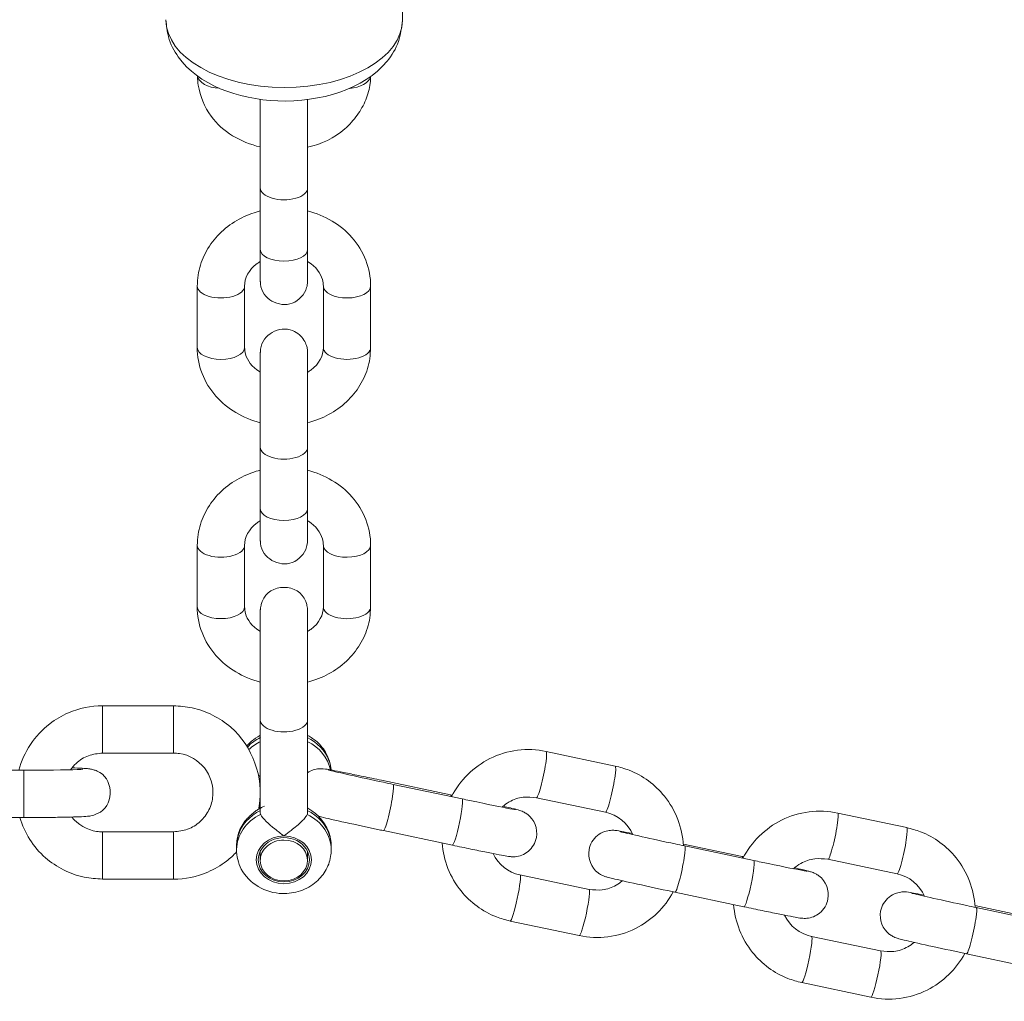
# Model space of a CAD drawing. Units: metres. Extents: x 3.9 to 17.3, y 3.7 to 23.2.
# Drawn here: x 10.8 to 10.9, y 12.2 to 12.3 of the extents above; entities that cross this region are included whole.
import ezdxf

# ---------------------------------------------------------------- set-up
doc = ezdxf.new("R2010")
doc.units = ezdxf.units.M
doc.header["$MEASUREMENT"] = 0
doc.layers.add('ninja1 - Level 26', color=7, linetype='Continuous', lineweight=0)

msp = doc.modelspace()

# ---------------------------------------------------------------- linework, layer by layer
at = {"layer": 'ninja1 - Level 26', "color": 7, "linetype": 'Continuous', "lineweight": 13}
for p, q in [((10.85331347930861, 12.29268283528789), (10.85336021921404, 12.31071870225336)), ((10.84128716987483, 12.27159488834075), (10.84128748676792, 12.27655520929993)), ((10.83528486070012, 12.27138865002678), (10.83528436277445, 12.26359462991156)), ((10.8412843627622, 12.26359424659795), (10.84128486068787, 12.27138826671316)), ((10.82728526478807, 12.25893603933876), (10.8272847668624, 12.25114201922354)), ((10.83328476685016, 12.25114163590993), (10.83328526477583, 12.25893565602515)), ((10.84328526451734, 12.25893386908362), (10.84328476659167, 12.2511398489684)), ((10.84928476657943, 12.25113946565478), (10.84928526450509, 12.25893348577)), ((10.84128511909469, 12.23868682918829), (10.8412853042268, 12.24158469819931)), ((10.83528280991998, 12.23848059087432), (10.83528231199432, 12.2306865707591)), ((10.84128231198207, 12.23068618744548), (10.84128280990774, 12.2384802075607)), ((10.82728321400794, 12.2260279801863), (10.82728271608228, 12.21823396007108)), ((10.83328271607003, 12.21823357675747), (10.8332832139957, 12.22602759687269)), ((10.84328321373721, 12.22602580993116), (10.84328271581154, 12.21823178981594)), ((10.8492827157993, 12.21823140650232), (10.84928321372497, 12.22602542661754)), ((10.84128463924457, 12.20139726248737), (10.84128506467034, 12.20867711048333)), ((10.8152726979069, 12.20567255385975), (10.8152726979069, 12.19967255385975)), ((10.8242726979069, 12.20567255385975), (10.8152726979069, 12.20567255385975)), ((10.8242726979069, 12.20567255385975), (10.8242726979069, 12.19967255385975)), ((10.83527883246554, 12.20386181578742), (10.83527814785797, 12.19214687164212)), ((10.84127814724786, 12.19213625615631), (10.8412788324553, 12.20386146515447)), ((10.8152726979069, 12.19967255385975), (10.8242726979069, 12.19967255385975)), ((10.880328164525, 12.19802933927927), (10.87156411197896, 12.19988062648092)), ((10.84418527679843, 12.1981451571517), (10.84402249116042, 12.19876115126963)), ((10.8052726979069, 12.19749254203488), (10.7962726979069, 12.19749254203488)), ((10.8052726979069, 12.19749254203488), (10.8052726979069, 12.19149254203488)), ((10.85942407175909, 12.1943721155272), (10.85066001921306, 12.19622340272884)), ((10.86090278479449, 12.19385384238867), (10.85213873224846, 12.19570512959031)), ((10.87032405758525, 12.19401016950547), (10.87908811013129, 12.19215888230382)), ((10.83517285564126, 12.19311225094772), (10.83518008703277, 12.19261920979973)), ((10.83531993282949, 12.19189947192853), (10.83527814681702, 12.19212869794638)), ((10.91733194194162, 12.19021279331676), (10.90856788939558, 12.19206408051841)), ((10.7962726979069, 12.19149254203488), (10.8052726979069, 12.19149254203488)), ((10.8242726979069, 12.18967669873137), (10.8152726979069, 12.18967669873137)), ((10.8152726979069, 12.18967592156794), (10.8152726979069, 12.18967669734697)), ((10.8152726979069, 12.18367669873137), (10.8152726979069, 12.18967592156794)), ((10.8242726979069, 12.18967592156794), (10.8242726979069, 12.18967669192658)), ((10.8242726979069, 12.18367669873137), (10.8242726979069, 12.18967592156794)), ((10.85089867785474, 12.18983467261486), (10.85966273040078, 12.18798338541322)), ((10.84427805914573, 12.18787952337296), (10.84412967893626, 12.18910502770362)), ((10.83227806084418, 12.18788464359058), (10.83227770992529, 12.18738404601231)), ((10.83525993415662, 12.18717517906494), (10.83527717021795, 12.18600001278316)), ((10.84127652496707, 12.18608800479589), (10.84125955333284, 12.18724514225905)), ((10.84427770697688, 12.18737563401454), (10.84427805789578, 12.18787623159281)), ((10.89642784917571, 12.18655556956469), (10.88897721114925, 12.18812941576769)), ((10.89790656221111, 12.18603729642616), (10.88914250966507, 12.18788858362781)), ((10.90732783500186, 12.18619362354296), (10.9160918875479, 12.18434233634131)), ((10.8152726979069, 12.18367669873137), (10.8242726979069, 12.18367669873137)), ((10.87700246944521, 12.18238007267409), (10.86823841689917, 12.18423135987573)), ((10.88790245527136, 12.18201812665236), (10.89666650781739, 12.18016683945071)), ((10.93343162659232, 12.17873902360219), (10.92598098856586, 12.18031286980519)), ((10.93491033962772, 12.17822075046366), (10.92614628708169, 12.18007203766531)), ((10.86699836250546, 12.17836090290028), (10.8757624150515, 12.17650961569863)), ((10.91400624686182, 12.17456352671157), (10.90524219431578, 12.17641481391322)), ((10.92490623268797, 12.17420158068986), (10.93367028523401, 12.17235029348821)), ((10.90400213992207, 12.17054435693777), (10.91276619246811, 12.16869306973612))]:
    msp.add_line(p, q, dxfattribs=at)
at = {"layer": 'ninja1 - Level 26', "color": 7, "linetype": 'Continuous', "lineweight": 13, "extrusion": (0, 0, -1)}
for centre, major_axis, ratio, start_param, end_param in [((10.83831352896675, 12.29272170762276), (0.01499995034186028, -3.887233487499059e-05), 0.5726286317540543, -4.440892098500626e-15, 3.138602131547695), ((10.83029589686424, 12.28576008604547), (0.002999989926273277, -7.774461967030846e-06), 0.5726217910137797, 1.645093334885039, 3.046618278431957), ((10.83028526478195, 12.25893584768196), (0.002999999993877947, -1.916568056872698e-07), 0.5000401242619268, 0.0001434991759348136, 3.142230497698693), ((10.83028476685628, 12.25114182756674), (0.002999999993877947, -1.916568056872698e-07), 0.5000401242619268, 0.0001434991759348136, 3.141592653589836), ((10.83028476685628, 12.25114182756674), (0.002999999993877947, -1.916568056872698e-07), 0.5000401242619268, 6.25853820504582, 6.283328806355521), ((10.83028321400182, 12.22602778852949), (0.002999999993877947, -1.916568056872698e-07), 0.5000401242619268, 0.0001434991759348136, 3.142230497698693), ((10.83028271607615, 12.21823376841428), (0.002999999993877947, -1.916568056872698e-07), 0.5000401242619268, 0.0001434991759348136, 3.141592653589836), ((10.83028271607615, 12.21823376841428), (0.002999999993877947, -1.916568056872698e-07), 0.5000401242619268, 6.25853820504582, 6.283328806355521), ((10.83828455136955, 12.19714149278985), (-0.005999998525797716, 4.205998884859095e-06), 0.8656800456735695, 0.6851574723719223, 1.054697875347228), ((10.83828455136955, 12.19714149278985), (-0.005999998525797716, 4.205998884859095e-06), 0.8656800456735695, 2.085782273651983, 2.825648913229128), ((10.83828455136955, 12.19714149278985), (-0.005999998525797716, 4.205998884859095e-06), 0.8656800456735695, 2.825648913229128, 2.949394134207064), ((10.83828455136955, 12.19714149278985), (-0.005999998525797716, 4.205998884859095e-06), 0.8656800456735695, 2.949394134207064, 3.067484326474543), ((10.83828332315342, 12.19538940126588), (-0.003249999201473762, 2.278249395965342e-06), 0.8656800456735703, 0.2809467527750211, 0.3902268143917553), ((10.83827805936998, 12.1878804375917), (-0.005999998525797716, 4.205998884859095e-06), 0.8656800456735695, 0.2462875959843887, 1.054697875347307), ((10.83827805936998, 12.1878804375917), (-0.005999998525797716, 4.205998884859095e-06), 0.8656800456735695, 2.085782273651896, 2.88294457155858), ((10.83827805936998, 12.1878804375917), (-0.005999998525797716, 4.205998884859095e-06), 0.8656800456735695, 2.10795405970231e-13, 0.08170083358255811), ((10.83827805936998, 12.1878804375917), (-0.005999998525797716, 4.205998884859095e-06), 0.8656800456735695, 0.0817008335825582, 0.246287595984389), ((10.83827805936998, 12.1878804375917), (-0.005999998525797716, 4.205998884859095e-06), 0.8656800456735695, -3.400240735621006, -3.37923906250181), ((10.83827805936998, 12.1878804375917), (-0.005999998525797716, 4.205998884859095e-06), 0.8656800456735695, 2.903946244677777, 3.114355137249125), ((10.83827805936998, 12.1878804375917), (-0.005999998525797716, 4.205998884859095e-06), 0.8656800456735695, 3.114355137249125, 3.14159265358966), ((10.86761838970231, 12.18129613138801), (0.0006200271968575741, 0.002935228487725775), 0.09712653496220115, 0.01259216157026, 3.142122625066425), ((10.87638244224835, 12.17944484418636), (0.0006200271968575741, 0.002935228487725775), 0.09712653496220115, 0.01259216157026, 3.141592653589793), ((10.90462216711893, 12.17347958542549), (0.0006200271968575741, 0.002935228487725775), 0.09712653496220115, 0.01259216157026, 3.142122625067065), ((10.91338621966496, 12.17162829822385), (0.0006200271968575741, 0.002935228487725775), 0.09712653496220115, 0.01259216157026, 3.141592653589793)]:
    msp.add_ellipse(centre, major_axis=major_axis, ratio=ratio, start_param=start_param, end_param=end_param, dxfattribs=at)
at = {"layer": 'ninja1 - Level 26', "color": 7, "linetype": 'Continuous', "lineweight": 13}
for centre, major_axis, ratio, start_param, end_param in [((10.84629584299636, 12.28574586840319), (-0.002999989926273278, 7.77446196754784e-06), 0.5726217910137796, 1.668050513309029, 3.026967116183278), ((10.83828486069399, 12.27138845836997), (-0.002999999993877947, 1.91656805687783e-07), 0.5000401242619267, 6.276130754737806, 9.425298637579004), ((10.83828436276832, 12.26359443825475), (-0.002999999993877947, 1.91656805687783e-07), 0.5000401242619267, -3.552713678800501e-15, 3.14159265358979), ((10.84628526451122, 12.25893367742681), (-0.002999999993877947, 1.916568056864507e-07), 0.5000401242619268, 6.283041808003651, 6.307097019136281), ((10.84628526451122, 12.25893367742681), (-0.002999999993877947, 1.916568056864507e-07), 0.5000401242619268, 0.0239117119566945, 3.142244787826849), ((10.84628476658555, 12.25113965731159), (-0.002999999993877947, 1.916568056864507e-07), 0.5000401242619268, 6.283041808003651, 9.424777960769376), ((10.83828280991386, 12.23848039921751), (-0.002999999993877947, 1.91656805687783e-07), 0.5000401242619267, 6.276130754737806, 9.425298637579004), ((10.83828231198819, 12.23068637910229), (-0.002999999993877947, 1.91656805687783e-07), 0.5000401242619267, -3.552713678800501e-15, 3.14159265358979), ((10.84628321373109, 12.22602561827435), (-0.002999999993877947, 1.916568056864507e-07), 0.5000401242619268, 6.283041808003651, 6.307097019136281), ((10.84628321373109, 12.22602561827435), (-0.002999999993877947, 1.916568056864507e-07), 0.5000401242619268, 0.0239117119566945, 3.142244787826849), ((10.84628271580542, 12.21823159815913), (-0.002999999993877947, 1.916568056864507e-07), 0.5000401242619268, 6.283041808003651, 9.424777960769376), ((10.83827883246042, 12.20386164047094), (-0.002999999994877412, 1.753164748259969e-07), 0.500597623829168, 6.282863642613318, 9.425278058285159), ((10.83828420045065, 12.19664089521157), (0.005999998525797717, -4.205998884860183e-06), 0.8656800456735699, 2.086894778242504, 2.409422254110992), ((10.83828420045065, 12.19664089521157), (0.005999998525797717, -4.205998884860183e-06), 0.8656800456735699, 0.1740937326046721, 1.055810379937871), ((10.87094408478211, 12.1969453979932), (-0.000620027196857575, -0.002935228487725774), 0.09712653496220111, 6.270593145609326, 9.425235323692627), ((10.87970813732814, 12.19509411079155), (-0.000620027196857575, -0.002935228487725774), 0.09712653496220111, 6.270593145609326, 9.42477796076938), ((10.8515187050516, 12.19276990110259), (-0.0006200271968575763, -0.002935228487725776), 0.09712653496220088, 6.282074525229538, 9.42530397405912), ((10.86028275759764, 12.19091861390094), (-0.0006200271968575763, -0.002935228487725776), 0.09712653496220088, 7.348717188614025e-16, 3.141592653589794), ((10.90794786219872, 12.18912885203068), (-0.000620027196857575, -0.002935228487725774), 0.09712653496220111, 6.270593145609326, 9.425235323693267), ((10.83827770845109, 12.18737984001342), (0.005999998525797717, -4.205998884860183e-06), 0.8656800456735699, 2.086894778242586, 3.135312402324419), ((10.83827770845109, 12.18737984001342), (0.005999998525797717, -4.205998884860183e-06), 0.8656800456735699, 6.43967723440373e-14, 1.055810379937871), ((10.91671191474476, 12.18727756482904), (-0.000620027196857575, -0.002935228487725774), 0.09712653496220111, 6.270593145609326, 9.42477796076938), ((10.83827683115385, 12.18612834606772), (0.003249999201473763, -2.278249395965933e-06), 0.8656800456735706, -1.447730824111204e-13, 3.142148905885032), ((10.83827770845109, 12.18737984001342), (0.005999998525797717, -4.205998884860183e-06), 0.8656800456735699, 6.261434929085298, 6.283185307179651), ((10.88852248246821, 12.18495335514008), (-0.0006200271968575763, -0.002935228487725776), 0.09712653496220088, 6.282074525228902, 9.42530397405912), ((10.83827683115385, 12.18612834606772), (0.003249999201473763, -2.278249395965933e-06), 0.8656800456735706, 3.142148905885032, 6.283185307179441), ((10.89728653501425, 12.18310206793844), (-0.0006200271968575763, -0.002935228487725776), 0.09712653496220088, 7.348717188614025e-16, 3.141592653589794), ((10.92552625988483, 12.17713680917758), (-0.0006200271968575763, -0.002935228487725776), 0.09712653496220088, 6.282074525228263, 9.425303974059757)]:
    msp.add_ellipse(centre, major_axis=major_axis, ratio=ratio, start_param=start_param, end_param=end_param, dxfattribs=at)
at = {"layer": 'ninja1 - Level 26', "color": 7, "linetype": 'Continuous', "lineweight": 13, "extrusion": (0, 0, -0.9999999999999998)}
for centre, major_axis, ratio, start_param, end_param in [((10.83828332315342, 12.19538940126588), (-0.003499999140048666, 2.453499349501138e-06), 0.8656800456735704, 0.4187537450883925, 0.5377711652992921), ((10.83827684759251, 12.18604400878952), (-0.002999677374556276, -4.399600636350964e-05), 0.8656568365407608, 3.15388509309359e-14, 1.583548054746458), ((10.83827684759251, 12.18604400878952), (-0.002999677374556276, -4.399600636350964e-05), 0.8656568365407608, 1.583548054746458, 3.141592653589825), ((10.83827684759251, 12.18604400878952), (-0.002999677374556276, -4.399600636350964e-05), 0.8656568365407608, 3.141592653589825, 6.283185307179618)]:
    msp.add_ellipse(centre, major_axis=major_axis, ratio=ratio, start_param=start_param, end_param=end_param, dxfattribs=at)
at = {"layer": 'ninja1 - Level 26', "color": 7, "linetype": 'Continuous', "lineweight": 13, "extrusion": (0, 0, -0.9999999999999999)}
for centre, start_param, end_param in [((10.85880404456224, 12.19143688703947), 0.0004887578530539116, 0.3685697848882031), ((10.89580782197885, 12.18362034107697), 0.0004887578524144232, 0.3685697848875243)]:
    msp.add_ellipse(centre, major_axis=(0.000620027196857575, 0.002935228487725777), ratio=0.09712653496220129, start_param=start_param, end_param=end_param, dxfattribs=at)
at = {"layer": 'ninja1 - Level 26', "color": 7, "linetype": 'Continuous', "lineweight": 13, "extrusion": (0, 0, -0.9999999999999998)}
msp.add_ellipse((10.83827683115385, 12.18612834606772), major_axis=(-0.003499999140048666, 2.453499349501138e-06), ratio=0.8656800456735704, dxfattribs=at)
at = {"layer": 'ninja1 - Level 26', "color": 7, "linetype": 'Continuous', "lineweight": 13}
for points, knots in [([(10.82331357940834, 12.29272085324413), (10.82337826509193, 12.29199024684374), (10.8235453806527, 12.29030684326866), (10.8262743179114, 12.28493873049521), (10.83765284439369, 12.28063271735699), (10.84964078502763, 12.28431727833669), (10.85298082264053, 12.28986660272179), (10.85321141937473, 12.29176722713222), (10.85331350388855, 12.29269871993679)], [0, 0, 0, 0, 0.05914729303441514, 0.1359478725074678, 0.4818187204734641, 0.8465602111256533, 0.9246774807793892, 1, 1, 1, 1]), ([(10.82730107931599, 12.28561067921151), (10.82731686318822, 12.2851970633758), (10.82746212554025, 12.28348001654558), (10.82916373665982, 12.27928184981939), (10.8327805576686, 12.27718900043207), (10.83528544565007, 12.27659642864177)], [0, 0, 0, 0, 0.0394718526382034, 0.175386572682946, 0.405614450525248, 0.405614450525248, 0.405614450525248, 0.405614450525248]), ([(10.84128543782486, 12.27655474479458), (10.84303605301116, 12.2769514620812), (10.84541322541928, 12.27806931090657), (10.84765296030777, 12.28060828282215), (10.84875066514869, 12.28252944187039), (10.84922072063593, 12.2842477624465), (10.84927551177956, 12.28526065514473), (10.84928802894614, 12.28555054863434)], [0, 0, 0, 0, 0.1609201296372482, 0.2335737105779742, 0.3053163729238298, 0.3756562787824429, 0.4038228533231206, 0.4038228533231206, 0.4038228533231206, 0.4038228533231206]), ([(10.83528681373589, 12.28263124543638), (10.83528669342221, 12.28234664848078), (10.83528645460225, 12.28154567820462), (10.83528601674321, 12.27982221646155), (10.83528559147635, 12.27758862977249), (10.83528522487268, 12.27516181163508), (10.83528498042834, 12.27302669543089), (10.83528489423509, 12.27184745425941), (10.83528486070012, 12.27138865002678)], [0, 0, 0, 0, 0.05851612354140356, 0.1289815251014764, 0.1994335137293139, 0.2698829394625822, 0.340331902999453, 0.3851967355930831, 0.3851967355930831, 0.3851967355930831, 0.3851967355930831]), ([(10.84128486068787, 12.27138826671316), (10.8412849250393, 12.27243723098663), (10.84128512474109, 12.27443410632326), (10.84128577250903, 12.27890604166167), (10.84128641485616, 12.28158380095576), (10.84128681671901, 12.28261713837925)], [0, 0, 0, 0, 0.222973101828399, 0.3700183887271212, 0.8020672195055609, 0.8020672195055609, 0.8020672195055609, 0.8020672195055609]), ([(10.84128687447837, 12.26847800620277), (10.84128694653007, 12.26906629590794), (10.84128706443381, 12.27015093189634), (10.84128713636002, 12.27113592158113), (10.84128716987483, 12.27159488834075)], [0, 0, 0, 0, 0.2164756741546497, 0.4053555384114453, 0.4053555384114453, 0.4053555384114453, 0.4053555384114453]), ([(10.8352846755688, 12.26849079337493), (10.83492495293976, 12.26839719058161), (10.83366038756073, 12.26800499724567), (10.83164126162754, 12.26699716440426), (10.82954582362078, 12.2651637698334), (10.82806141577644, 12.2628952275235), (10.82736970276483, 12.26073845606946), (10.82730710441719, 12.25940222901352), (10.82728526478807, 12.25893603933876)], [0, 0, 0, 0, 0.03279860447893412, 0.1169295048053135, 0.2010188250579786, 0.2844762682513965, 0.366717931437467, 0.4107852497411882, 0.4107852497411882, 0.4107852497411882, 0.4107852497411882]), ([(10.84928526450509, 12.25893348577), (10.84930499204293, 12.26115122672106), (10.84759138398418, 12.26552113538943), (10.84347356410279, 12.2679109605345), (10.84128467480058, 12.26847857683368)], [0, 0, 0, 0, 0.210561113068128, 0.4108854702955294, 0.4108854702955294, 0.4108854702955294, 0.4108854702955294]), ([(10.83528436277445, 12.26359462991156), (10.83528434297276, 12.26324266461808), (10.83528428512997, 12.26221453729131), (10.83528429582727, 12.2608396004782), (10.8352843941403, 12.25988464809651), (10.83528461362807, 12.25961833500899), (10.83528456118956, 12.25959361004107), (10.83528541032954, 12.25952053888803), (10.83530411864807, 12.25939653382925), (10.83537616024382, 12.25734526340813), (10.83879744618447, 12.25555199660936), (10.84102654641107, 12.25800084910728), (10.8412411315496, 12.25908157097708), (10.84127634171726, 12.2593397067749), (10.84128388787509, 12.25950764614837), (10.84128483235727, 12.25958970668318), (10.84128460674829, 12.25958311227624), (10.84128469106849, 12.25959738215826), (10.84128474317424, 12.25960620024467)], [0, 0, 0, 0, 0.06924291675792196, 0.2022657808108006, 0.3356683458475083, 0.4361204947936764, 0.457750132777031, 0.4610634961207847, 0.465820924732842, 0.4796805235121974, 0.7763245682120296, 0.9286502397712405, 0.9502639875896939, 0.964881057926677, 0.9715795791343077, 0.9761481943521204, 0.98526075526793, 1, 1, 1, 1]), ([(10.84128462963595, 12.25960988707184), (10.84128439413218, 12.25966918591303), (10.84128421851759, 12.26091571997455), (10.84128433926311, 12.26316090104786), (10.8412843627622, 12.26359424659794)], [0, 0, 0, 0, 0.8081570817991973, 1, 1, 1, 1]), ([(10.83328526477583, 12.25893565602515), (10.83326286540066, 12.25990066420316), (10.8338639019451, 12.26114271625689), (10.83514307795358, 12.26197880380997), (10.83528429752565, 12.26206176056403)], [0, 0, 0, 0, 0.2743224195218839, 0.3066258995264904, 0.3066258995264904, 0.3066258995264904, 0.3066258995264904]), ([(10.84128429698796, 12.26206447621217), (10.84132310445726, 12.26204164822548), (10.84231326356755, 12.26144109341505), (10.84316812093896, 12.26028691368546), (10.84326345917012, 12.25921659872639), (10.84328526451734, 12.25893386908362)], [0, 0, 0, 0, 0.008894696191645068, 0.2299075169227824, 0.3067981802290656, 0.3067981802290656, 0.3067981802290656, 0.3067981802290656]), ([(10.84128568182726, 12.24801371387494), (10.8412856880123, 12.24843585563879), (10.84128567209258, 12.24932943120108), (10.8412856021373, 12.2501123880841), (10.84128541061431, 12.25038607021134), (10.8412854137097, 12.25048699412716), (10.84128524276951, 12.25046368439149), (10.84128526510227, 12.25058223625392), (10.8412582919867, 12.25097397617947), (10.84113941460526, 12.25146617978401), (10.84083137404917, 12.25214411401974), (10.84025038559684, 12.25280175497428), (10.83810957315888, 12.25418384649322), (10.83542560466766, 12.25274581205072), (10.83530464682213, 12.25071617300726), (10.83528542021769, 12.25054924053736), (10.83528529639983, 12.25049425574018), (10.83528523682128, 12.25044436873546), (10.83528483736038, 12.25008027677663), (10.83528443042341, 12.24874232467646), (10.83528396596308, 12.24691415730908), (10.83528354069622, 12.24468057062002), (10.83528317409255, 12.24225375248261), (10.83528292964821, 12.24011863627843), (10.83528284345496, 12.23893939510695), (10.83528280991998, 12.23848059087432)], [0, 0, 0, 0, 0.05094108749930285, 0.1213984481908205, 0.1567456146813491, 0.174452850020281, 0.1836975635494084, 0.1874878097681174, 0.1972875419632191, 0.2118942643730705, 0.2348358956920477, 0.2603738395380542, 0.289329954953367, 0.4458290063259041, 0.4535490992394661, 0.4570869631831112, 0.4607918917503612, 0.4642171091809463, 0.5468002709533764, 0.6174325964618823, 0.6878979980218869, 0.7583499866501362, 0.8287994123830598, 0.8992483759197569, 0.9441132085134929, 0.9441132085134929, 0.9441132085134929, 0.9441132085134929]), ([(10.8272847668624, 12.25114201922354), (10.82726503932456, 12.24892427827248), (10.82897836092318, 12.24455510011226), (10.83309509059787, 12.24216534351814), (10.83528310506435, 12.24159751224017)], [0, 0, 0, 0, 0.2105611130681225, 0.4108167834635785, 0.4108167834635785, 0.4108167834635785, 0.4108167834635785]), ([(10.83528424865941, 12.2480119030792), (10.83524594911717, 12.24803444993873), (10.83425645146741, 12.24863483867269), (10.83340191042853, 12.24978859130808), (10.83330657219738, 12.25085890626716), (10.83328476685016, 12.25114163590993)], [0, 0, 0, 0, 0.008781168189399557, 0.2297939889203372, 0.3066846522267768, 0.3066846522267768, 0.3066846522267768, 0.3066846522267768]), ([(10.84128310411783, 12.24158412594401), (10.84164359824004, 12.24167785542135), (10.84290895644204, 12.24207016465449), (10.84492876973996, 12.24307834058929), (10.84702420774671, 12.24491173516015), (10.84850861559106, 12.24718027747005), (10.84920032860266, 12.24933704892409), (10.8492629269503, 12.25067327598003), (10.84928476657943, 12.25113946565478)], [0, 0, 0, 0, 0.03286703668884539, 0.1169979370151959, 0.2010872572678931, 0.2845447004612885, 0.3667863636473289, 0.4108536819511035, 0.4108536819511035, 0.4108536819511035, 0.4108536819511035]), ([(10.84328476659167, 12.2511398489684), (10.84330716596684, 12.25017484079039), (10.84270590748801, 12.24893233010551), (10.84142600864299, 12.24809608378371), (10.84128424869651, 12.24801287233781)], [0, 0, 0, 0, 0.2743224195219063, 0.3067391219764589, 0.3067391219764589, 0.3067391219764589, 0.3067391219764589]), ([(10.84128280990774, 12.2384802075607), (10.84128287425917, 12.23952917183417), (10.84128307396096, 12.2415260471708), (10.84128387732632, 12.24707216598657), (10.84128481719432, 12.25041921140342), (10.84128524915136, 12.25045861585621), (10.84128524282234, 12.25046477831209)], [0, 0, 0, 0, 0.222973101828399, 0.3700183887271212, 0.9947281794084483, 1, 1, 1, 1]), ([(10.84128482369824, 12.2355699470503), (10.84128489574994, 12.23615823675548), (10.84128501365368, 12.23724287274388), (10.84128508557989, 12.23822786242867), (10.84128511909469, 12.23868682918829)], [0, 0, 0, 0, 0.2164756741544996, 0.4053555384112952, 0.4053555384112952, 0.4053555384112952, 0.4053555384112952]), ([(10.83528262478867, 12.23558273422247), (10.83492290215963, 12.23548913142914), (10.8336583367806, 12.23509693809321), (10.83163921084741, 12.2340891052518), (10.82954377284066, 12.23225571068093), (10.82805936499631, 12.22998716837104), (10.82736765198471, 12.227830396917), (10.82730505363707, 12.22649416986106), (10.82728321400794, 12.2260279801863)], [0, 0, 0, 0, 0.03279860447882044, 0.1169295048051998, 0.2010188250578649, 0.2844762682512828, 0.3667179314373533, 0.4107852497410746, 0.4107852497410746, 0.4107852497410746, 0.4107852497410746]), ([(10.84928321372497, 12.22602542661754), (10.84930294126281, 12.2282431675686), (10.84758933320405, 12.23261307623697), (10.84347151332266, 12.23500290138204), (10.84128262402045, 12.23557051768122)], [0, 0, 0, 0, 0.210561113068128, 0.4108854702956397, 0.4108854702956397, 0.4108854702956397, 0.4108854702956397]), ([(10.83528231199432, 12.2306865707591), (10.83528229219263, 12.23033460546562), (10.83528223434984, 12.22930647813885), (10.83528224504714, 12.22793154132574), (10.83528234336017, 12.22697658894405), (10.83528256284794, 12.22671027585653), (10.83528251040943, 12.22668555088861), (10.83528335954941, 12.22661247973557), (10.83530206786793, 12.22648847467679), (10.83537410946369, 12.22443720425566), (10.83879539540434, 12.2226439374569), (10.84102449563094, 12.22509278995481), (10.84123908076947, 12.22617351182462), (10.84127429093713, 12.22643164762243), (10.84128183709496, 12.22659958699591), (10.84128278157714, 12.22668164753072), (10.84128255596816, 12.22667505312377), (10.84128264028836, 12.2266893230058), (10.8412826923941, 12.22669814109221)], [0, 0, 0, 0, 0.06924291675792196, 0.2022657808108006, 0.3356683458475083, 0.4361204947936764, 0.457750132777031, 0.4610634961207847, 0.465820924732842, 0.4796805235121974, 0.7763245682120296, 0.9286502397712405, 0.9502639875896939, 0.964881057926677, 0.9715795791343077, 0.9761481943521204, 0.98526075526793, 1, 1, 1, 1]), ([(10.84128257885582, 12.22670182791938), (10.84128234335205, 12.22676112676057), (10.84128216773745, 12.22800766082209), (10.84128228848298, 12.23025284189539), (10.84128231198207, 12.23068618744548)], [0, 0, 0, 0, 0.8081570817991973, 1, 1, 1, 1]), ([(10.8332832139957, 12.22602759687269), (10.83326081462053, 12.22699260505069), (10.83386185116497, 12.22823465710445), (10.83514102717345, 12.2290707446575), (10.83528224674551, 12.22915370141156)], [0, 0, 0, 0, 0.2743224195218849, 0.306625899526213, 0.306625899526213, 0.306625899526213, 0.306625899526213]), ([(10.84128224620783, 12.22915641705971), (10.84132105367713, 12.22913358907302), (10.84231121278741, 12.22853303426258), (10.84316607015884, 12.22737885453301), (10.84326140838999, 12.22630853957393), (10.84328321373721, 12.22602580993116)], [0, 0, 0, 0, 0.008894696191932061, 0.2299075169230702, 0.3067981802293536, 0.3067981802293536, 0.3067981802293536, 0.3067981802293536]), ([(10.841285365225, 12.2151066738539), (10.84128535849427, 12.21557686416413), (10.84128524948277, 12.21660834735269), (10.84128423968318, 12.2174669774636), (10.84128504561724, 12.217699386895), (10.84128300546013, 12.21773586669893), (10.84128858354968, 12.2179037045216), (10.84122853705542, 12.21832857182466), (10.84045170989747, 12.22127735777903), (10.8361361877517, 12.22130751131568), (10.83537717616601, 12.21844923560252), (10.83530815879748, 12.2181598445725), (10.83528710477802, 12.21790944719252), (10.83528369940692, 12.21775878990594), (10.83528446631994, 12.21775930286801), (10.8352827734804, 12.21761992163184), (10.83528319888212, 12.21685808619806), (10.83528085901273, 12.21403229133181), (10.83527992419704, 12.21022410772004), (10.83527921202698, 12.2072450184649), (10.83527891675451, 12.20511388824936), (10.83527884672307, 12.20407360458221), (10.83527883246554, 12.20386181578742)], [0, 0, 0, 0, 0.05277360538725109, 0.131183958463945, 0.1705786901385776, 0.1806511437957322, 0.1842737130886752, 0.2016476802543865, 0.2146983039768077, 0.3990950310693677, 0.4115396951787086, 0.4207861907497826, 0.4266086055776873, 0.4302721809188762, 0.4360173530189061, 0.4518737069300857, 0.5266336008081065, 0.6837797358554071, 0.762171529779113, 0.8405590778724218, 0.914989397767627, 0.9340160788881183, 0.9340160788881183, 0.9340160788881183, 0.9340160788881183]), ([(10.82728271608228, 12.21823396007108), (10.82726298854444, 12.21601621912002), (10.82897612056002, 12.21164752441954), (10.83309212879572, 12.20925781325418), (10.83527956428106, 12.20868983987138)], [0, 0, 0, 0, 0.2105611130681225, 0.4107713256295643, 0.4107713256295643, 0.4107713256295643, 0.4107713256295643]), ([(10.83528183557827, 12.21510405723295), (10.83524365987388, 12.21512653548337), (10.83425432353206, 12.21572688369081), (10.8333998596484, 12.21688053215562), (10.83330452141725, 12.21795084711469), (10.83328271607003, 12.21823357675747)], [0, 0, 0, 0, 0.008753478095035683, 0.2297662988259732, 0.3066569621324128, 0.3066569621324128, 0.3066569621324128, 0.3066569621324128]), ([(10.8412788324553, 12.20386146515447), (10.84127895236366, 12.20599971442744), (10.84128020866719, 12.2128139253117), (10.84128288729696, 12.21760797712797), (10.84128394440377, 12.21770700808994), (10.8412839290723, 12.21771359463113)], [0, 0, 0, 0, 0.3968728651772486, 0.9882277697990873, 1, 1, 1, 1]), ([(10.84127954126971, 12.20867567375395), (10.84164055348525, 12.20876948813317), (10.84290644409929, 12.20916187511621), (10.84492671895983, 12.21017028143682), (10.84702215696658, 12.21200367600769), (10.84850656481093, 12.21427221831758), (10.84919827782254, 12.21642898977163), (10.84926087617018, 12.21776521682757), (10.8492827157993, 12.21823140650232)], [0, 0, 0, 0, 0.03291298863998704, 0.1170438889663376, 0.2011332092190348, 0.2845906524124302, 0.3668323155984705, 0.4108996339022452, 0.4108996339022452, 0.4108996339022452, 0.4108996339022452]), ([(10.84328271581154, 12.21823178981593), (10.84330511518671, 12.21726678163793), (10.84270378805138, 12.21602412907325), (10.8414236655558, 12.21518783365794), (10.8412817383829, 12.21510454347598)], [0, 0, 0, 0, 0.2743224195219063, 0.306774147907123, 0.306774147907123, 0.306774147907123, 0.306774147907123]), ([(10.8152726979069, 12.20567255385975), (10.81379087820049, 12.20568961470563), (10.8113786330894, 12.2051666888891), (10.80720125062856, 12.20274214085489), (10.80525320203321, 12.19980523763164), (10.80462997322688, 12.19749254203488)], [0, 0, 0, 0, 0.1289970793520681, 0.2092504458970388, 0.4174007315878664, 0.4174007315878664, 0.4174007315878664, 0.4174007315878664]), ([(10.83508003732351, 12.19256305683951), (10.83510573638386, 12.19269358638364), (10.83577181079145, 12.19645634661989), (10.83397246106655, 12.20150835012904), (10.82926976152804, 12.20458594362153), (10.8267734586322, 12.20551512481122), (10.82506123725227, 12.20562291336531), (10.8242726979069, 12.20567255385975)], [0, 0, 0, 0, 0.01157657010845708, 0.3325647075960295, 0.4128126671338411, 0.4930624841204556, 0.5615710571839807, 0.5615710571839807, 0.5615710571839807, 0.5615710571839807]), ([(10.83523321269173, 12.2019063290188), (10.83486963349966, 12.20167764212322), (10.83425975338597, 12.20129403493966), (10.83374505948682, 12.2007887337943), (10.83355661259596, 12.20056901226654)], [0, 0, 0, 0, 0.2867984110705606, 0.4810854178881031, 0.4810854178881031, 0.4810854178881031, 0.4810854178881031]), ([(10.84402249116042, 12.19876115126963), (10.84391856300997, 12.1990283164543), (10.84357371036472, 12.19991481948787), (10.8426726997784, 12.20106123443259), (10.84171068547767, 12.20166819858368), (10.84132463643308, 12.20191176869533)], [0, 0, 0, 0, 0.2052553976953407, 0.6810750170918128, 1, 1, 1, 1]), ([(10.81118732203551, 12.19755309706062), (10.81139426279804, 12.19784555074224), (10.8120473185194, 12.19858864523561), (10.8134278410328, 12.19947526466546), (10.81466283059194, 12.19960733458291), (10.8152726979069, 12.19967255385975)], [0, 0, 0, 0, 0.06853539470580883, 0.1879283614426155, 0.3044077680356508, 0.3044077680356508, 0.3044077680356508, 0.3044077680356508]), ([(10.8242726979069, 12.19967255385975), (10.82452704362743, 12.1996631403537), (10.82602573173247, 12.19957896348838), (10.82857983311128, 12.19807185725764), (10.82955006553389, 12.1948877508563), (10.8288707702565, 12.19242616464155), (10.82772878185266, 12.19090877382285), (10.826117554781, 12.18987398792565), (10.82488256522187, 12.1897419180082), (10.8242726979069, 12.18967669873137)], [0, 0, 0, 0, 0.04903017691002329, 0.2865392867465864, 0.5253135512678007, 0.6447214500873265, 0.7641276266701468, 0.8835205934069973, 1, 1, 1, 1]), ([(10.87156411197896, 12.19988062648092), (10.86919245325817, 12.20040244313708), (10.86415811264413, 12.19974565820082), (10.86061326351341, 12.19621149068987), (10.85953671184225, 12.19414240676682)], [0, 0, 0, 0, 0.2124842341360006, 0.4151547986580638, 0.4151547986580638, 0.4151547986580638, 0.4151547986580638]), ([(10.8052726979069, 12.19149254203488), (10.805684853036, 12.19149297248806), (10.80688875102016, 12.19149422983434), (10.80882922004176, 12.19150854778126), (10.81083667014552, 12.19153899609744), (10.81241121016985, 12.1915848512499), (10.81314545924914, 12.19162279830827), (10.81360585492173, 12.19167394278973), (10.81402962417652, 12.19175183446486), (10.816862096147, 12.19274093077188), (10.81657246111425, 12.1968089544012), (10.81410002634774, 12.19755339150143), (10.81383452823489, 12.19763485595072), (10.81358386061665, 12.19767731457182), (10.81323761251628, 12.19771638233221), (10.81266010279666, 12.19775254787178), (10.81189372629657, 12.19777985809259), (10.81137004871802, 12.19779354875617), (10.81136837665441, 12.19779359242665)], [0, 0, 0, 0, 0.03804546506994242, 0.1111301436530733, 0.1845482170678416, 0.2584659041378299, 0.3344526089406069, 0.3569801540402134, 0.3722975729336977, 0.4099807510838153, 0.6047901457053427, 0.6203886030728675, 0.6322297139027511, 0.6443296246591824, 0.6644754355785933, 0.7170238574128955, 0.7887299866979343, 0.7889595590869499, 0.7889595590869499, 0.7889595590869499, 0.7889595590869499]), ([(10.81277873612996, 12.19761974546478), (10.81277885672169, 12.19761942430463), (10.8119922879407, 12.19755293423676), (10.80861237702286, 12.19749354080307), (10.80550114672362, 12.1974928662578), (10.8052726979069, 12.19749254203488)], [0, 0, 0, 0, 0.1368527230913202, 0.9357221699250119, 1, 1, 1, 1]), ([(10.85066001921306, 12.19622340272884), (10.85025640737864, 12.1963084283951), (10.8490772124252, 12.19655683993315), (10.84722454178018, 12.19693923271231), (10.84540586319127, 12.19730856541406), (10.84399993272143, 12.19756836711966), (10.84366367906304, 12.19765098337746), (10.84279427708362, 12.19771809532987), (10.84196740667198, 12.19756081597064), (10.84150212243619, 12.19733405254953), (10.84127844219442, 12.1971833556377)], [0, 0, 0, 0, 0.03795389084865611, 0.1108863336908353, 0.1841362242080734, 0.2578151945320912, 0.3341384818261494, 0.3596964738589015, 0.381735532592594, 0.4063330585188424, 0.4063330585188424, 0.4063330585188424, 0.4063330585188424]), ([(10.85213873224846, 12.19570512959031), (10.85173968432487, 12.19578970965964), (10.84829061840307, 12.19652021656563), (10.84470850774276, 12.19731763823168), (10.84392191639883, 12.19752641075674), (10.84390228478893, 12.19753177381047), (10.84389895671399, 12.197532737913)], [0, 0, 0, 0, 0.1041658063409777, 0.8811481635109364, 0.9751561053846948, 1, 1, 1, 1]), ([(10.84426998841187, 12.19752155097149), (10.84426776874116, 12.19755454505614), (10.84425120693933, 12.19776343788164), (10.84421541847772, 12.1979706442558), (10.84418527679843, 12.1981451571517)], [0, 0, 0, 0, 0.09125642322691607, 0.5783695581591941, 0.5783695581591941, 0.5783695581591941, 0.5783695581591941]), ([(10.88899202489408, 12.18792047766434), (10.88885184772278, 12.19020214054075), (10.88766021831697, 12.19335547526239), (10.88460487968269, 12.19623561077), (10.88241859331769, 12.19747738645017), (10.88092096286084, 12.19787281793796), (10.880328164525, 12.19802933927927)], [0, 0, 0, 0, 0.1985613880284994, 0.2801225007728995, 0.3616469612786866, 0.4150574927961252, 0.4150574927961252, 0.4150574927961252, 0.4150574927961252]), ([(10.86766066559815, 12.19249423222052), (10.86765422535221, 12.19249432327637), (10.86697537789811, 12.19260538063901), (10.86430015818211, 12.19313995502123), (10.86152756515563, 12.19372237344315), (10.86090278479449, 12.19385384238867)], [0, 0, 0, 0, 0.1712953948166306, 0.8125085137093276, 1, 1, 1, 1]), ([(10.86595634118301, 12.19281341432026), (10.86623493260809, 12.19306671632109), (10.86705396809747, 12.19365990072397), (10.86857486771062, 12.19419964471228), (10.86976038057461, 12.19407122795299), (10.87032405758525, 12.19401016950547)], [0, 0, 0, 0, 0.07207648066684835, 0.1921997771996832, 0.3010882247405576, 0.3010882247405576, 0.3010882247405576, 0.3010882247405576]), ([(10.83467831334223, 12.19230895066988), (10.8342609795762, 12.19196758656653), (10.83332459328064, 12.19120165604715), (10.83245929120373, 12.18964711109305), (10.8323339968896, 12.18847480887831), (10.8322786175187, 12.18795665799806)], [0, 0, 0, 0, 0.3097037051804984, 0.6948929821208413, 1, 1, 1, 1]), ([(10.83580527195552, 12.19292127928737), (10.83555916967856, 12.19280960304307), (10.83516723197419, 12.19263174962633), (10.83481090021473, 12.19239648855713), (10.83467831334223, 12.19230895066988)], [0, 0, 0, 0, 0.6279117171526042, 1, 1, 1, 1]), ([(10.84127814663442, 12.19212775082245), (10.84127706702558, 12.19209576864105), (10.84127427774302, 12.19201313932397), (10.84125055372986, 12.19194186235135), (10.84123601224076, 12.19189817356592)], [0, 0, 0, 0, 0.387056102198208, 1, 1, 1, 1]), ([(10.85966273040078, 12.18798338541322), (10.86006634223519, 12.18789835974696), (10.86124553718864, 12.18764994820891), (10.86309820783366, 12.18726755542975), (10.86491688642256, 12.186898222728), (10.86632196259916, 12.18663844556), (10.86664919100521, 12.18656099076347), (10.86724390866071, 12.18650870219678), (10.86806966099979, 12.18652186457773), (10.86947861626139, 12.18707423841614), (10.87080704887977, 12.18929935631526), (10.86999752691252, 12.1914400930126), (10.8688045942679, 12.19215584569832), (10.86842622665386, 12.19233378751526), (10.86818597911682, 12.19241041270221), (10.86797908094476, 12.19247036985826), (10.86780378502426, 12.19251525618719), (10.86769801636144, 12.19254237750483)], [0, 0, 0, 0, 0.05645798444014117, 0.1649480135542719, 0.2739102592316671, 0.3835107788913341, 0.49704482955431, 0.5175158995418478, 0.5350634011484637, 0.616487390523795, 0.7121487592353206, 0.8620374276488043, 0.8845457874415027, 0.9003414769049723, 0.9268567414139615, 0.955824412199343, 1, 1, 1, 1]), ([(10.90856788939558, 12.19206408051841), (10.90619623067479, 12.19258589717457), (10.90116189006075, 12.19192911223831), (10.89761704093002, 12.18839494472737), (10.89654048925887, 12.18632586080431)], [0, 0, 0, 0, 0.2124842341360431, 0.4151547986579126, 0.4151547986579126, 0.4151547986579126, 0.4151547986579126]), ([(10.80475995709543, 12.19149254203488), (10.80535418476737, 12.18953636074198), (10.80697575828838, 12.18692285091191), (10.81027563428577, 12.18476330896959), (10.8127719371816, 12.18383412777989), (10.81448415856154, 12.1837263392258), (10.8152726979069, 12.18367669873137)], [0, 0, 0, 0, 0.1773600427373461, 0.2576080022751585, 0.3378578192617738, 0.4063663923252963, 0.4063663923252963, 0.4063663923252963, 0.4063663923252963]), ([(10.8152726979069, 12.18967669873137), (10.81501835218638, 12.18968611223741), (10.81352446579048, 12.18977001940497), (10.81213542374561, 12.19058710014675), (10.81136363054631, 12.19155576275348)], [0, 0, 0, 0, 0.04903017691002322, 0.2856212316095839, 0.2856212316095839, 0.2856212316095839, 0.2856212316095839]), ([(10.83827700821649, 12.18915822637915), (10.83789932230827, 12.18945004237551), (10.83672666740027, 12.19033491585787), (10.83551533157442, 12.19140383172908), (10.83532982066276, 12.19188343969129), (10.83531993282949, 12.19189947192853)], [0, 0, 0, 0, 0.3138051560569565, 0.9686425714780088, 1, 1, 1, 1]), ([(10.84123601224076, 12.19189817356592), (10.84116815471899, 12.19177138499835), (10.84103174512651, 12.19151797427535), (10.84038184422895, 12.19080996305155), (10.83935816029561, 12.18998905864334), (10.83858459344176, 12.18939597834493), (10.83828887466543, 12.18916759523413)], [0, 0, 0, 0, 0.1767776154495298, 0.3533114502268687, 0.7509478191365534, 1, 1, 1, 1]), ([(10.84267169742721, 12.19165242033013), (10.84277234040421, 12.1916272414358), (10.84350067056534, 12.19144991446947), (10.84588126541302, 12.19090937191547), (10.84913658367142, 12.1902073688501), (10.8507835276821, 12.18985898805036), (10.85089867785474, 12.18983467261486)], [0, 0, 0, 0, 0.02568072132892141, 0.1704832753205098, 0.3131573527741556, 0.3240144092571617, 0.3240144092571617, 0.3240144092571617, 0.3240144092571617]), ([(10.88250644198057, 12.18946831977097), (10.8824993795797, 12.18946969999724), (10.88195443065211, 12.18957613763909), (10.88100371013804, 12.18975182115715), (10.88066745647966, 12.18983443741495), (10.87979805450023, 12.18990154936736), (10.87887840377339, 12.18972662222642), (10.87772124028102, 12.1890922846424), (10.87651453455234, 12.18709136205942), (10.87733121554542, 12.18494993527552), (10.87852141481628, 12.18423444580421), (10.87890051998414, 12.1840564399454), (10.8791400590938, 12.18397985059208), (10.87944181366031, 12.18389338285425), (10.88025029744218, 12.183691076429), (10.88288504282964, 12.18309282595297), (10.88614036108804, 12.18239082288755), (10.88778730509872, 12.18204244208786), (10.88790245527136, 12.18201812665236)], [0, 0, 0, 0, 0.0009656612037572676, 0.0746446315277739, 0.150967918821832, 0.1765259108545815, 0.1985649695882716, 0.2312632033006116, 0.2955715767311206, 0.3963342627679761, 0.4114655119478007, 0.4220841672136715, 0.4399090588561361, 0.4593825810874133, 0.5184957490673793, 0.6632983030589308, 0.8059723805128461, 0.8168294369956832, 0.8168294369956832, 0.8168294369956832, 0.8168294369956832]), ([(10.88914250966507, 12.18788858362781), (10.88874346174149, 12.18797316369713), (10.88529439581969, 12.18870367060312), (10.88171228515938, 12.18950109226914), (10.88092569381545, 12.18970986479423), (10.88090606220554, 12.18971522784796), (10.88090273413061, 12.18971619195049)], [0, 0, 0, 0, 0.1041658063409757, 0.8811481635109357, 0.9751561053846943, 1, 1, 1, 1]), ([(10.9259958023107, 12.18010393170184), (10.92585562513939, 12.18238559457824), (10.92466399573358, 12.18553892929988), (10.92160865709931, 12.18841906480749), (10.91942237073431, 12.18966084048765), (10.91792474027745, 12.19005627197545), (10.91733194194162, 12.19021279331676)], [0, 0, 0, 0, 0.1985613880281487, 0.2801225007725484, 0.3616469612783016, 0.4150574927957926, 0.4150574927957926, 0.4150574927957926, 0.4150574927957926]), ([(10.8242726979069, 12.18367669873137), (10.82575451761331, 12.18365963788549), (10.8281667627244, 12.18418256370201), (10.83076703459823, 12.18569175854334), (10.83188323012393, 12.18671124078017), (10.83228161971891, 12.18713743814753)], [0, 0, 0, 0, 0.1289970793520679, 0.2092504458970386, 0.2598170966241405, 0.2598170966241405, 0.2598170966241405, 0.2598170966241405]), ([(10.83227790539392, 12.18742535024943), (10.83226318990554, 12.18659074242646), (10.83298140500117, 12.18360988961973), (10.83667931225878, 12.18148251943978), (10.84043287242508, 12.18206759912566), (10.8424137102643, 12.18318512930306), (10.84375390011908, 12.18484717387834), (10.8442399198731, 12.18633118388292), (10.84427052877481, 12.18717986412477), (10.84427770822684, 12.18737892579468)], [0, 0, 0, 0, 0.1432011423195962, 0.4909737388692388, 0.6158045485215154, 0.7435199592914206, 0.8563007769296919, 0.9662947174930329, 1, 1, 1, 1]), ([(10.85834931588121, 12.18826082641186), (10.85852683107612, 12.18605198564622), (10.85971754871737, 12.18298646518297), (10.86272164734776, 12.18015463140956), (10.86490793371276, 12.17891285572938), (10.86640556416962, 12.1785174242416), (10.86699836250546, 12.17836090290028)], [0, 0, 0, 0, 0.1924963347178597, 0.2740574474622598, 0.3555819079680377, 0.4089924394855194, 0.4089924394855194, 0.4089924394855194, 0.4089924394855194]), ([(10.90466444301477, 12.18467768625801), (10.90465800276883, 12.18467777731387), (10.90397915531473, 12.1847888346765), (10.90130393559873, 12.18532340905872), (10.89853134257224, 12.18590582748064), (10.89790656221111, 12.18603729642616)], [0, 0, 0, 0, 0.1712953948166301, 0.8125085137093301, 1, 1, 1, 1]), ([(10.90296011859962, 12.18499686835776), (10.90323871002471, 12.18525017035859), (10.90405774551408, 12.18584335476146), (10.90557864512723, 12.18638309874977), (10.90676415799122, 12.18625468199048), (10.90732783500186, 12.18619362354296)], [0, 0, 0, 0, 0.07207648066647998, 0.1921997771993247, 0.3010882247401818, 0.3010882247401818, 0.3010882247401818, 0.3010882247401818]), ([(10.89666650781739, 12.18016683945071), (10.89707011965181, 12.18008181378445), (10.89824931460525, 12.17983340224641), (10.90010198525028, 12.17945100946724), (10.90192066383917, 12.17908167676549), (10.90332574001579, 12.17882189959748), (10.90365296842178, 12.178744444801), (10.90424778092414, 12.17869210836902), (10.90507298034355, 12.17870554978562), (10.90648373600169, 12.17925701505684), (10.90780766071199, 12.1814844074749), (10.90700675800864, 12.18362079821205), (10.90563187198106, 12.18444437062239), (10.90524889102165, 12.18457857878067), (10.90514542240347, 12.18460557077219), (10.90510655706607, 12.18461779970005)], [0, 0, 0, 0, 0.0599670561627556, 0.1752001402606126, 0.2909347909207704, 0.4073473866425849, 0.5279379968104969, 0.549681419212709, 0.5683195626887074, 0.6548043529676669, 0.7564114281584278, 0.9156162294993956, 0.9395235667733671, 0.9844643024075492, 1, 1, 1, 1]), ([(10.88124567749798, 12.18346728690785), (10.88100096122911, 12.18325897167431), (10.88021911432183, 12.1827113747813), (10.87875165931984, 12.18219059746727), (10.87756614645585, 12.18231901422656), (10.87700246944521, 12.18238007267409)], [0, 0, 0, 0, 0.06149620110104292, 0.1816194976338867, 0.2905079451747469, 0.2905079451747469, 0.2905079451747469, 0.2905079451747469]), ([(10.8757624150515, 12.17650961569863), (10.87813407377229, 12.17598779904247), (10.88309476798066, 12.17663497599756), (10.88660923092337, 12.18007596593472), (10.88769128175771, 12.18206276437076)], [0, 0, 0, 0, 0.2124842341360018, 0.4090815785365483, 0.4090815785365483, 0.4090815785365483, 0.4090815785365483]), ([(10.91951021939718, 12.18165177380848), (10.91950315699631, 12.18165315403474), (10.91895820806872, 12.18175959167659), (10.91800748755466, 12.18193527519465), (10.91767123389627, 12.18201789145245), (10.91680183191685, 12.18208500340486), (10.91588218119, 12.18191007626392), (10.91472501769764, 12.1812757386799), (10.91351831196895, 12.17927481609692), (10.91433499296203, 12.17713338931305), (10.9155251922329, 12.17641789984171), (10.91590429740075, 12.1762398939829), (10.91614383651041, 12.17616330462959), (10.91644559107692, 12.17607683689176), (10.91725407485879, 12.1758745304665), (10.91988882024625, 12.17527627999047), (10.92314413850465, 12.17457427692505), (10.92479108251533, 12.17422589612536), (10.92490623268797, 12.17420158068986)], [0, 0, 0, 0, 0.0009656612034898704, 0.07464463152750767, 0.150967918821566, 0.1765259108543145, 0.1985649695880047, 0.2312632033003463, 0.2955715767308543, 0.3963342627677102, 0.4114655119475349, 0.4220841672134056, 0.4399090588558703, 0.4593825810871475, 0.5184957490671137, 0.6632983030586643, 0.8059723805125784, 0.8168294369954153, 0.8168294369954153, 0.8168294369954153, 0.8168294369954153]), ([(10.92614628708169, 12.18007203766531), (10.9257472391581, 12.18015661773463), (10.9222981732363, 12.18088712464063), (10.91871606257599, 12.18168454630664), (10.91792947123207, 12.18189331883171), (10.91790983962216, 12.18189868188546), (10.91790651154722, 12.18189964598799)], [0, 0, 0, 0, 0.104165806340976, 0.8811481635109364, 0.9751561053846943, 1, 1, 1, 1]), ([(10.89535309329782, 12.18044428044935), (10.89553060849273, 12.17823543968371), (10.89672132613398, 12.17516991922046), (10.89972542476437, 12.17233808544705), (10.90191171112938, 12.17109630976688), (10.90340934158623, 12.17070087827908), (10.90400213992207, 12.17054435693777)], [0, 0, 0, 0, 0.1924963347180449, 0.2740574474624611, 0.3555819079681847, 0.408992439485649, 0.408992439485649, 0.408992439485649, 0.408992439485649]), ([(10.9182494549146, 12.17565074094535), (10.91800473864573, 12.1754424257118), (10.91722289173844, 12.1748948288188), (10.91575543673645, 12.17437405150477), (10.91456992387246, 12.17450246826405), (10.91400624686182, 12.17456352671157)], [0, 0, 0, 0, 0.0614962011018968, 0.1816194976347359, 0.2905079451755994, 0.2905079451755994, 0.2905079451755994, 0.2905079451755994]), ([(10.91276619246811, 12.16869306973612), (10.9151378511889, 12.16817125307996), (10.92009854539728, 12.16881843003504), (10.92361300833999, 12.17225941997221), (10.92469505917433, 12.17424621840826)], [0, 0, 0, 0, 0.212484234136, 0.4090815785368868, 0.4090815785368868, 0.4090815785368868, 0.4090815785368868])]:
    msp.add_open_spline(points, degree=3, knots=knots, dxfattribs=at)
for points in [[(10.84128474317424, 12.25960620024467), (10.84128501298627, 12.25972588777486), (10.84128537152225, 12.26063904386644), (10.84128573453642, 12.26206363027255)], [(10.8412826923941, 12.22669814109221), (10.84128296220614, 12.2268178286224), (10.84128332074212, 12.22773098471398), (10.84128368375629, 12.22915557112009)], [(10.85963525579768, 12.19432749713402), (10.85956482173633, 12.19434239866698), (10.85949442501223, 12.19435727295654), (10.85942407175909, 12.1943721155272)], [(10.84412967893626, 12.18910502770362), (10.84377758422574, 12.19060231641847), (10.84269069128274, 12.19193354009903), (10.84129538271305, 12.19266294422654)], [(10.86769801636144, 12.19254237750483), (10.86734831167999, 12.19263079595051), (10.86678973722224, 12.1927620281926), (10.866081038087, 12.19292311577122)], [(10.87908811013129, 12.19215888230382), (10.88064443107697, 12.19188227299334), (10.8819346025612, 12.19074577906502), (10.88257717938511, 12.18931761041629)], [(10.86823841689917, 12.18423135987573), (10.86673725769856, 12.1844981651337), (10.86548371567702, 12.1855649802892), (10.86482009715865, 12.18692189764933)], [(10.89663902647777, 12.18651093880234), (10.89656863562277, 12.18652582855359), (10.89649823679085, 12.18654070687357), (10.89642784917571, 12.18655556956469)], [(10.90470179377806, 12.18472583154232), (10.90435920418201, 12.18481281908756), (10.9037981663407, 12.18494457282674), (10.90308487108317, 12.18510661711558)], [(10.90510655706607, 12.18461779970005), (10.90497990942712, 12.18465506094511), (10.90484099197448, 12.18469046746258), (10.90470179377806, 12.18472583154232)], [(10.9160918875479, 12.18434233634131), (10.91764820849358, 12.18406572703083), (10.9189383799778, 12.18292923310251), (10.91958095680172, 12.1815010644538)], [(10.90524219431578, 12.17641481391322), (10.90374103511517, 12.1766816191712), (10.90248749309363, 12.17774843432669), (10.90182387457526, 12.17910535168682)]]:
    msp.add_open_spline(points, degree=3, dxfattribs=at)

doc.saveas('drawing.dxf')
